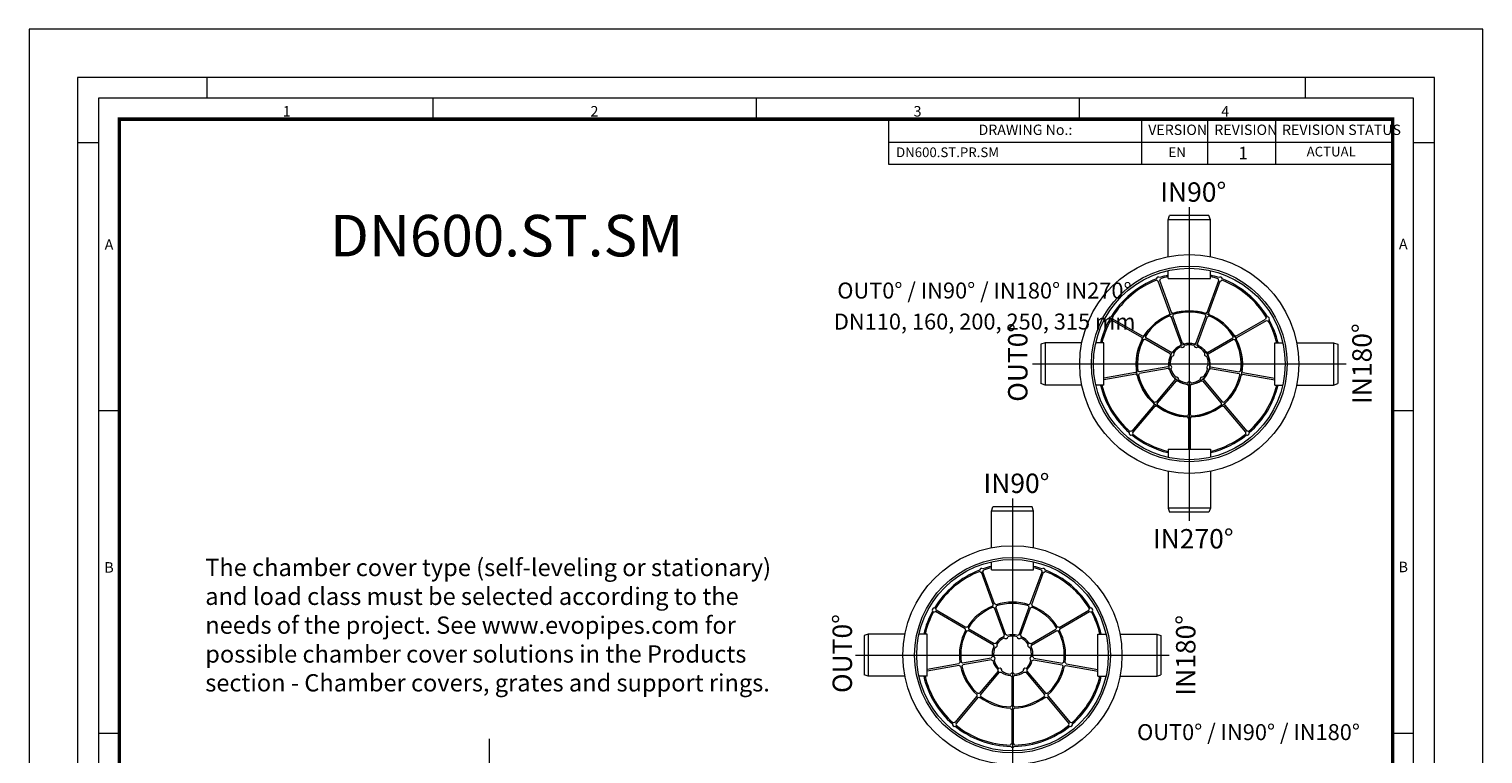
# Model space of a CAD drawing. Units: millimetres. Extents: x 0 to 52409, y -39700 to 33800.
# Drawn here: x 31000 to 52000, y 19223 to 29700 of the extents above; entities that cross this region are included whole.
import ezdxf
from ezdxf.lldxf.tags import DXFTag

# ---------------------------------------------------------------- set-up
doc = ezdxf.new("R2010")
doc.units = ezdxf.units.MM
doc.layers.add('Defpoint', color=3, linetype='Continuous', lineweight=0, plot=False)
for name, color, linetype, lineweight in [('EvoCentLinija', 160, 'CENTER2', 0), ('EvoPamatne', 7, 'Continuous', 0), ('EvoTeksts', 7, 'Continuous', 5), ('EvoVaks', 7, 'Continuous', 0)]:
    doc.layers.add(name, color=color, linetype=linetype, lineweight=lineweight)
doc.layers.add('EvoRamisA4', color=7, linetype='Continuous')
doc.styles.add('ARIAL', font='ARIAL.TTF')
doc.styles.add('EVO_N', font='ARIALN.TTF')
doc.styles.add('EVO_N_BOLD', font='ARIALN.TTF')
doc.styles.add('style1', font='ARIALN.TTF')
tags = doc.linetypes.add('CENTER2', pattern=[28.575, 19.05, -3.175, 3.175, -3.175]).pattern_tags.tags
tags[10:11] = [DXFTag(74, 4), DXFTag(75, 0), DXFTag(340, '0'), DXFTag(46, 0.0), DXFTag(50, 0.0), DXFTag(44, 0.0), DXFTag(45, 0.0)]
tags[8:9] = [DXFTag(74, 4), DXFTag(75, 0), DXFTag(340, '0'), DXFTag(46, 0.0), DXFTag(50, 0.0), DXFTag(44, 0.0), DXFTag(45, 0.0)]
tags[6:7] = [DXFTag(74, 4), DXFTag(75, 0), DXFTag(340, '0'), DXFTag(46, 0.0), DXFTag(50, 0.0), DXFTag(44, 0.0), DXFTag(45, 0.0)]
tags[4:5] = [DXFTag(74, 4), DXFTag(75, 0), DXFTag(340, '0'), DXFTag(46, 0.0), DXFTag(50, 0.0), DXFTag(44, 0.0), DXFTag(45, 0.0)]

msp = doc.modelspace()

# ---------------------------------------------------------------- linework, layer by layer
at = {"color": 7, "linetype": 'Continuous', "lineweight": 15}
for start, end in [(153.57818, 208.31289), (246.05507, 13.94493), (51.68711, 106.42182)]:
    msp.add_arc((48597.4, 23860.2), 28.7, start, end, dxfattribs=at)
at = {"layer": 'Defpoint'}
msp.add_lwpolyline([(31000, 29700), (31000, 0), (52000, 0), (52000, 29700)], close=True, dxfattribs=at)
at = {"layer": 'EvoCentLinija', "linetype": 'CENTER2', "ltscale": 10}
for p, q in [((47758.4, 27125.4), (47758.4, 22594.7)), ((45493.1, 24860.1), (50023.7, 24860.1)), ((45204.8, 22916), (45204.8, 18945.6)), ((42939.5, 20650.7), (47470.1, 20650.7)), ((37647.9, 19443.4), (37647.9, 9144.2))]:
    msp.add_line(p, q, dxfattribs=at)
at = {"layer": 'EvoPamatne'}
for p, q in [((47453.3, 26942.9), (47474, 27003.9)), ((47453.3, 26412.2), (47453.3, 26942.9)), ((48063.5, 26942.9), (47453.3, 26942.9)), ((48042.8, 27003.9), (47474, 27003.9)), ((48063.5, 26942.9), (48042.8, 27003.9)), ((48063.5, 26412.2), (48063.5, 26942.9)), ((47479.2, 25593.6), (47310.2, 26057.9)), ((47500.8, 25601.4), (47331.8, 26065.8)), ((47453.3, 26093.7), (47453.3, 26210)), ((47453.3, 26093.7), (48063.5, 26093.7)), ((48016, 25601.4), (48185, 26065.8)), ((48037.6, 25593.6), (48206.6, 26057.9)), ((48063.5, 26093.7), (48063.5, 26210)), ((47073, 25242.5), (46645.1, 25489.6)), ((47084.5, 25262.4), (46656.5, 25509.5)), ((47641.2, 25148.5), (47497.2, 25544.1)), ((47662.8, 25156.3), (47518.8, 25552)), ((47854, 25156.3), (47998, 25552)), ((47875.6, 25148.5), (48019.6, 25544.1)), ((48432.3, 25262.4), (48860.2, 25509.5)), ((48443.8, 25242.5), (48871.7, 25489.6)), ((47483.2, 25005.7), (47118.6, 25216.2)), ((47494.7, 25025.6), (47130.1, 25236.1)), ((48022.1, 25025.6), (48386.7, 25236.1)), ((48033.6, 25005.7), (48398.2, 25216.2)), ((45675.5, 25165.1), (45614.5, 25144.4)), ((45614.5, 25144.4), (45614.5, 24575.7)), ((46206.3, 25165.1), (45675.5, 25165.1)), ((45675.5, 25165.1), (45675.5, 24555)), ((46524.8, 25165.1), (46408.4, 25165.1)), ((46524.8, 24555), (46524.8, 25165.1)), ((48992, 24555), (48992, 25165.1)), ((48992, 25165.1), (49108.3, 25165.1)), ((49310.5, 25165.1), (49841.2, 25165.1)), ((49841.2, 25165.1), (49841.2, 24555)), ((49841.2, 25165.1), (49902.3, 25144.4)), ((49902.3, 25144.4), (49902.3, 24575.7)), ((49902.3, 25144.4), (49902.3, 24575.7)), ((47450, 24817.3), (47035.3, 24744.2)), ((47454, 24794.7), (47039.3, 24721.6)), ((48062.8, 24794.7), (48477.4, 24721.6)), ((48066.8, 24817.3), (48481.4, 24744.2)), ((45675.5, 24555), (45614.5, 24575.7)), ((46983.5, 24735.1), (46524.8, 24654.2)), ((46987.5, 24712.5), (46524.8, 24630.9)), ((47549.6, 24629.1), (47279, 24306.6)), ((47567.2, 24614.3), (47296.6, 24291.8)), ((47949.6, 24614.3), (48220.2, 24291.8)), ((47967.2, 24629.1), (48237.8, 24306.6)), ((48529.3, 24712.5), (48992, 24630.9)), ((48533.2, 24735.1), (48992, 24654.2)), ((49841.2, 24555), (49902.3, 24575.7)), ((46206.3, 24555), (45675.5, 24555)), ((46524.8, 24555), (46408.4, 24555)), ((47746.9, 24548.9), (47746.9, 24127.9)), ((47769.9, 24548.9), (47769.9, 24127.9)), ((48992, 24555), (49108.3, 24555)), ((49310.5, 24555), (49841.2, 24555)), ((47245.1, 24266.3), (46927.5, 23887.7)), ((47262.7, 24251.5), (46945.1, 23873)), ((48254, 24251.5), (48571.7, 23873)), ((48271.6, 24266.3), (48589.3, 23887.7)), ((47746.9, 24075.3), (47746.9, 23626.4)), ((47769.9, 24075.3), (47769.9, 23626.4)), ((47453.3, 23626.4), (48063.5, 23626.4)), ((47453.3, 23626.4), (47453.3, 23510.1)), ((48063.5, 23626.4), (48063.5, 23510.1)), ((47453.3, 23307.9), (47453.3, 22777.2)), ((48063.5, 23307.9), (48063.5, 22777.2)), ((44899.8, 22733.5), (44920.4, 22794.6)), ((44899.8, 22202.8), (44899.8, 22733.5)), ((45509.9, 22733.5), (44899.8, 22733.5)), ((45489.2, 22794.6), (44920.4, 22794.6)), ((45509.9, 22733.5), (45489.2, 22794.6)), ((45509.9, 22202.8), (45509.9, 22733.5)), ((48063.5, 22777.2), (47453.3, 22777.2)), ((47453.3, 22777.2), (47474, 22716.2)), ((48042.8, 22716.2), (47474, 22716.2)), ((48042.8, 22716.2), (47474, 22716.2)), ((48063.5, 22777.2), (48042.8, 22716.2)), ((44925.6, 21384.2), (44756.6, 21848.6)), ((44947.2, 21392.1), (44778.2, 21856.4)), ((44899.8, 21884.3), (44899.8, 22000.7)), ((44899.8, 21884.3), (45509.9, 21884.3)), ((45462.4, 21392.1), (45631.5, 21856.4)), ((45484, 21384.2), (45653, 21848.6)), ((45509.9, 21884.3), (45509.9, 22000.7)), ((44519.4, 21033.2), (44091.5, 21280.2)), ((44530.9, 21053), (44103, 21300.1)), ((45087.6, 20939.1), (44943.6, 21334.8)), ((45109.2, 20947), (44965.2, 21342.6)), ((45300.4, 20947), (45444.4, 21342.6)), ((45322, 20939.1), (45466, 21334.8)), ((45878.7, 21053), (46306.7, 21300.1)), ((45890.2, 21033.2), (46318.1, 21280.2)), ((44929.6, 20796.3), (44565, 21006.8)), ((44941.1, 20816.2), (44576.5, 21026.7)), ((45468.5, 20816.2), (45833.2, 21026.7)), ((45480, 20796.3), (45844.6, 21006.8)), ((43122, 20955.8), (43060.9, 20935.1)), ((43060.9, 20935.1), (43060.9, 20366.3)), ((43652.7, 20955.8), (43122, 20955.8)), ((43122, 20955.8), (43122, 20345.6)), ((43971.2, 20955.8), (43854.9, 20955.8)), ((43971.2, 20345.6), (43971.2, 20955.8)), ((46438.4, 20345.6), (46438.4, 20955.8)), ((46438.4, 20955.8), (46554.8, 20955.8)), ((46756.9, 20955.8), (47287.7, 20955.8)), ((47287.7, 20955.8), (47287.7, 20345.6)), ((47287.7, 20955.8), (47348.7, 20935.1)), ((47348.7, 20935.1), (47348.7, 20366.3)), ((47348.7, 20935.1), (47348.7, 20366.3)), ((44896.4, 20608), (44481.8, 20534.9)), ((44900.4, 20585.4), (44485.8, 20512.3)), ((45509.2, 20585.4), (45923.9, 20512.3)), ((45513.2, 20608), (45927.9, 20534.9)), ((44430, 20525.7), (43971.2, 20444.8)), ((44434, 20503.1), (43971.2, 20421.5)), ((44996, 20419.8), (44725.4, 20097.2)), ((45013.6, 20405), (44743, 20082.5)), ((45396, 20405), (45666.7, 20082.5)), ((45413.6, 20419.8), (45684.2, 20097.2)), ((45975.7, 20503.1), (46438.4, 20421.5)), ((45979.7, 20525.7), (46438.4, 20444.8)), ((43122, 20345.6), (43060.9, 20366.3)), ((43652.7, 20345.6), (43122, 20345.6)), ((43971.2, 20345.6), (43854.9, 20345.6)), ((45193.3, 20339.6), (45193.3, 19918.5)), ((45216.3, 20339.6), (45216.3, 19918.5)), ((46438.4, 20345.6), (46554.8, 20345.6)), ((46756.9, 20345.6), (47287.7, 20345.6)), ((47287.7, 20345.6), (47348.7, 20366.3)), ((44691.6, 20056.9), (44374, 19678.4)), ((44709.2, 20042.2), (44391.5, 19663.6)), ((45700.5, 20042.2), (46018.1, 19663.6)), ((45718.1, 20056.9), (46035.7, 19678.4)), ((45193.3, 19865.9), (45193.3, 19371.8)), ((45216.3, 19865.9), (45216.3, 19371.8))]:
    msp.add_line(p, q, dxfattribs=at)
for centre, radius in [((47758.4, 24860.1), 1581.8), ((47758.4, 24860.1), 1413.6), ((47758.4, 24860.1), 1384), ((47758.4, 24860.1), 767), ((47758.4, 24860.1), 296.2), ((45204.8, 20650.7), 1581.8), ((45204.8, 20650.7), 1413.6), ((45204.8, 20650.7), 1384)]:
    msp.add_circle(centre, radius, dxfattribs=at)
for centre, radius, start, end in [((47758.4, 24860.1), 1318.1, 111.121, 148.879), ((47758.4, 24860.1), 1299.7, 111.23923, 148.76077), ((47312, 26086.6), 28.7, 46.05507, 173.94493), ((47312, 26086.6), 28.7, 211.68711, 266.42182), ((47312, 26086.6), 28.7, 313.57818, 8.31289), ((47758.4, 24860.1), 1318.1, 103.38228, 108.879), ((47758.4, 24860.1), 1299.7, 103.57502, 108.76077), ((47758.4, 24860.1), 1318.1, 71.121, 76.61772), ((47758.4, 24860.1), 1299.7, 71.23923, 76.42498), ((48204.8, 26086.6), 28.7, 171.68711, 226.42182), ((48204.8, 26086.6), 28.7, 6.05507, 133.94493), ((48204.8, 26086.6), 28.7, 273.57818, 328.31289), ((47758.4, 24860.1), 1299.7, 31.23923, 68.76077), ((47758.4, 24860.1), 1318.1, 31.121, 68.879), ((47758.4, 24860.1), 767, 72.05973, 107.94027), ((47758.4, 24860.1), 1318.1, 151.121, 166.61772), ((47758.4, 24860.1), 1299.7, 151.23923, 166.42498), ((46628, 25512.7), 28.7, 86.05507, 213.94493), ((46628, 25512.7), 28.7, 251.68711, 306.42182), ((46628, 25512.7), 28.7, 353.57818, 48.31289), ((47758.4, 24860.1), 767, 112.05973, 147.94027), ((47758.4, 24860.1), 748.6, 112.04952, 147.95048), ((47499, 25572.8), 28.7, 133.57818, 183.81243), ((47499, 25572.8), 28.7, 221.13932, 266.42182), ((47499, 25572.8), 28.7, 36.18757, 86.42182), ((47499, 25572.8), 28.7, 313.57818, 358.86068), ((47758.4, 24860.1), 748.6, 72.04952, 107.95048), ((48017.8, 25572.8), 28.7, 181.13932, 226.42182), ((48017.8, 25572.8), 28.7, 93.57818, 143.81243), ((48017.8, 25572.8), 28.7, 273.57818, 318.86068), ((48017.8, 25572.8), 28.7, 356.18757, 46.42182), ((47758.4, 24860.1), 748.6, 32.04952, 67.95048), ((47758.4, 24860.1), 767, 32.05973, 67.94027), ((48888.7, 25512.7), 28.7, 131.68711, 186.42182), ((48888.7, 25512.7), 28.7, 233.57818, 288.31289), ((48888.7, 25512.7), 28.7, 326.05507, 93.94493), ((47758.4, 24860.1), 1299.7, 13.57502, 28.76077), ((47758.4, 24860.1), 1318.1, 13.38228, 28.879), ((47758.4, 24860.1), 767, 152.05973, 187.94027), ((47758.4, 24860.1), 748.6, 152.04952, 187.95048), ((47101.5, 25239.3), 28.7, 173.57818, 223.81243), ((47101.5, 25239.3), 28.7, 76.18757, 126.42182), ((47101.5, 25239.3), 28.7, 261.13932, 306.42182), ((47101.5, 25239.3), 28.7, 353.57818, 38.86068), ((48415.2, 25239.3), 28.7, 141.13932, 186.42182), ((48415.2, 25239.3), 28.7, 233.57818, 278.86068), ((48415.2, 25239.3), 28.7, 53.57818, 103.81243), ((47758.4, 24860.1), 748.6, 352.04952, 27.95048), ((48415.2, 25239.3), 28.7, 316.18757, 6.42182), ((47758.4, 24860.1), 767, 352.05973, 27.94027), ((47511.7, 25002.5), 28.7, 173.57818, 219.18752), ((47511.7, 25002.5), 28.7, 80.81248, 126.42182), ((47511.7, 25002.5), 28.7, 261.55704, 38.44296), ((47758.4, 24860.1), 296.2, 115.19677, 144.80323), ((47758.4, 24860.1), 275.6, 115.55956, 144.44044), ((47661, 25127.7), 28.7, 133.57818, 179.18752), ((47661, 25127.7), 28.7, 221.55704, 358.44296), ((47661, 25127.7), 28.7, 40.81248, 86.42182), ((47758.4, 24860.1), 296.2, 75.19677, 104.80323), ((47758.4, 24860.1), 275.6, 75.55956, 104.44044), ((47855.8, 25127.7), 28.7, 181.55704, 318.44296), ((47855.8, 25127.7), 28.7, 93.57818, 139.18752), ((47855.8, 25127.7), 28.7, 0.81248, 46.42182), ((47758.4, 24860.1), 275.6, 35.55956, 64.44044), ((47758.4, 24860.1), 296.2, 35.19677, 64.80323), ((48005, 25002.5), 28.7, 141.55704, 278.44296), ((48005, 25002.5), 28.7, 53.57818, 99.18752), ((48005, 25002.5), 28.7, 320.81248, 6.42182), ((47477.9, 24810.6), 28.7, 120.81248, 166.42182), ((47477.9, 24810.6), 28.7, 213.57818, 259.18752), ((47758.4, 24860.1), 296.2, 155.19677, 184.80323), ((47758.4, 24860.1), 296.2, 195.19677, 224.80323), ((47758.4, 24860.1), 275.6, 155.55956, 184.44044), ((47477.9, 24810.6), 28.7, 301.55704, 78.44296), ((47758.4, 24860.1), 275.6, 195.55956, 224.44044), ((47758.4, 24860.1), 275.6, 315.55956, 344.44044), ((47758.4, 24860.1), 296.2, 315.19677, 344.80323), ((47758.4, 24860.1), 275.6, 355.55956, 24.44044), ((48038.9, 24810.6), 28.7, 101.55704, 238.44296), ((47758.4, 24860.1), 296.2, 355.19677, 24.80323), ((48038.9, 24810.6), 28.7, 280.81248, 326.42182), ((48038.9, 24810.6), 28.7, 13.57818, 59.18752), ((47011.4, 24728.3), 28.7, 116.18757, 166.42182), ((47011.4, 24728.3), 28.7, 213.57818, 263.81243), ((47758.4, 24860.1), 767, 192.05973, 227.94027), ((47011.4, 24728.3), 28.7, 33.57818, 78.86068), ((47011.4, 24728.3), 28.7, 301.13932, 346.42182), ((47758.4, 24860.1), 748.6, 192.04952, 227.95048), ((47575.3, 24641.9), 28.7, 160.81248, 206.42182), ((47575.3, 24641.9), 28.7, 341.55704, 118.44296), ((47575.3, 24641.9), 28.7, 253.57818, 299.18752), ((47758.4, 24860.1), 296.2, 235.19677, 264.80323), ((47758.4, 24860.1), 275.6, 235.55956, 264.44044), ((47758.4, 24575.2), 28.7, 21.55704, 158.44296), ((47758.4, 24860.1), 275.6, 275.55956, 304.44044), ((47758.4, 24860.1), 296.2, 275.19677, 304.80323), ((47941.5, 24641.9), 28.7, 61.55704, 198.44296), ((47941.5, 24641.9), 28.7, 240.81248, 286.42182), ((47941.5, 24641.9), 28.7, 333.57818, 19.18752), ((47758.4, 24860.1), 748.6, 312.04952, 347.95048), ((47758.4, 24860.1), 767, 312.05973, 347.94027), ((48505.3, 24728.3), 28.7, 193.57818, 238.86068), ((48505.3, 24728.3), 28.7, 101.13932, 146.42182), ((48505.3, 24728.3), 28.7, 276.18757, 326.42182), ((48505.3, 24728.3), 28.7, 13.57818, 63.81243), ((47758.4, 24860.1), 1318.1, 193.38228, 228.879), ((47758.4, 24860.1), 1299.7, 193.57502, 228.76077), ((47758.4, 24575.2), 28.7, 200.81248, 246.42182), ((47758.4, 24575.2), 28.7, 293.57818, 339.18752), ((47758.4, 24860.1), 1299.7, 311.23923, 346.42498), ((47758.4, 24860.1), 1318.1, 311.121, 346.61772), ((47270.8, 24279), 28.7, 156.18757, 206.42182), ((47270.8, 24279), 28.7, 73.57818, 118.86068), ((47270.8, 24279), 28.7, 253.57818, 303.81243), ((47758.4, 24860.1), 767, 232.05973, 267.94027), ((47270.8, 24279), 28.7, 341.13932, 26.42182), ((47758.4, 24860.1), 748.6, 232.04952, 267.95048), ((47758.4, 24860.1), 748.6, 272.04952, 307.95048), ((47758.4, 24860.1), 767, 272.05973, 307.94027), ((48245.9, 24279), 28.7, 153.57818, 198.86068), ((48245.9, 24279), 28.7, 236.18757, 286.42182), ((48245.9, 24279), 28.7, 61.13932, 106.42182), ((48245.9, 24279), 28.7, 333.57818, 23.81243), ((47758.4, 24101.6), 28.7, 196.18757, 246.42182), ((47758.4, 24101.6), 28.7, 113.57818, 158.86068), ((47758.4, 24101.6), 28.7, 21.13932, 66.42182), ((47758.4, 24101.6), 28.7, 293.57818, 343.81243), ((46919.4, 23860.2), 28.7, 166.05507, 293.94493), ((46919.4, 23860.2), 28.7, 73.57818, 128.31289), ((47758.4, 24860.1), 1318.1, 231.121, 256.61772), ((46919.4, 23860.2), 28.7, 331.68711, 26.42182), ((47758.4, 24860.1), 1299.7, 231.23923, 256.42498), ((47758.4, 24860.1), 1299.7, 283.57502, 308.76077), ((47758.4, 24860.1), 1318.1, 283.38228, 308.879), ((45204.8, 20650.7), 1318.1, 111.121, 148.879), ((45204.8, 20650.7), 1299.7, 111.23923, 148.76077), ((44758.4, 21877.2), 28.7, 46.05507, 173.94493), ((44758.4, 21877.2), 28.7, 211.68711, 266.42182), ((44758.4, 21877.2), 28.7, 313.57818, 8.31289), ((45204.8, 20650.7), 1318.1, 103.38228, 108.879), ((45204.8, 20650.7), 1299.7, 103.57502, 108.76077), ((45204.8, 20650.7), 1318.1, 71.121, 76.61772), ((45204.8, 20650.7), 1299.7, 71.23923, 76.42498), ((45651.2, 21877.2), 28.7, 171.68711, 226.42182), ((45651.2, 21877.2), 28.7, 6.05507, 133.94493), ((45651.2, 21877.2), 28.7, 273.57818, 328.31289), ((45204.8, 20650.7), 1299.7, 31.23923, 68.76077), ((45204.8, 20650.7), 1318.1, 31.121, 68.879), ((45204.8, 20650.7), 1318.1, 151.121, 166.61772), ((45204.8, 20650.7), 1299.7, 151.23923, 166.42498), ((44074.5, 21303.3), 28.7, 86.05507, 213.94493), ((44074.5, 21303.3), 28.7, 251.68711, 306.42182), ((44074.5, 21303.3), 28.7, 353.57818, 48.31289), ((45204.8, 20650.7), 767, 112.05973, 147.94027), ((45204.8, 20650.7), 748.6, 112.04952, 147.95048), ((44945.4, 21363.4), 28.7, 133.57818, 183.81243), ((44945.4, 21363.4), 28.7, 221.13932, 266.42182), ((44945.4, 21363.4), 28.7, 36.18757, 86.42182), ((44945.4, 21363.4), 28.7, 313.57818, 358.86068), ((45204.8, 20650.7), 767, 72.05973, 107.94027), ((45204.8, 20650.7), 748.6, 72.04952, 107.95048), ((45464.2, 21363.4), 28.7, 181.13932, 226.42182), ((45464.2, 21363.4), 28.7, 93.57818, 143.81243), ((45464.2, 21363.4), 28.7, 273.57818, 318.86068), ((45464.2, 21363.4), 28.7, 356.18757, 46.42182), ((45204.8, 20650.7), 748.6, 32.04952, 67.95048), ((45204.8, 20650.7), 767, 32.05973, 67.94027), ((46335.2, 21303.3), 28.7, 131.68711, 186.42182), ((46335.2, 21303.3), 28.7, 233.57818, 288.31289), ((46335.2, 21303.3), 28.7, 326.05507, 93.94493), ((45204.8, 20650.7), 1299.7, 13.57502, 28.76077), ((45204.8, 20650.7), 1318.1, 13.38228, 28.879), ((45204.8, 20650.7), 767, 152.05973, 187.94027), ((45204.8, 20650.7), 748.6, 152.04952, 187.95048), ((44548, 21029.9), 28.7, 173.57818, 223.81243), ((44548, 21029.9), 28.7, 76.18757, 126.42182), ((44548, 21029.9), 28.7, 261.13932, 306.42182), ((44548, 21029.9), 28.7, 353.57818, 38.86068), ((45861.7, 21029.9), 28.7, 141.13932, 186.42182), ((45861.7, 21029.9), 28.7, 233.57818, 278.86068), ((45861.7, 21029.9), 28.7, 53.57818, 103.81243), ((45204.8, 20650.7), 748.6, 352.04952, 27.95048), ((45861.7, 21029.9), 28.7, 316.18757, 6.42182), ((45204.8, 20650.7), 767, 352.05973, 27.94027), ((44958.2, 20793.1), 28.7, 173.57818, 219.18752), ((44958.2, 20793.1), 28.7, 80.81248, 126.42182), ((44958.2, 20793.1), 28.7, 261.55704, 38.44296), ((45204.8, 20650.7), 296.2, 115.19677, 144.80323), ((45204.8, 20650.7), 275.6, 115.55956, 144.44044), ((45107.4, 20918.3), 28.7, 133.57818, 179.18752), ((45107.4, 20918.3), 28.7, 221.55704, 358.44296), ((45107.4, 20918.3), 28.7, 40.81248, 86.42182), ((45204.8, 20650.7), 296.2, 75.19677, 104.80323), ((45204.8, 20650.7), 275.6, 75.55956, 104.44044), ((45302.2, 20918.3), 28.7, 181.55704, 318.44296), ((45302.2, 20918.3), 28.7, 93.57818, 139.18752), ((45302.2, 20918.3), 28.7, 0.81248, 46.42182), ((45204.8, 20650.7), 275.6, 35.55956, 64.44044), ((45204.8, 20650.7), 296.2, 35.19677, 64.80323), ((45451.5, 20793.1), 28.7, 141.55704, 278.44296), ((45451.5, 20793.1), 28.7, 53.57818, 99.18752), ((45451.5, 20793.1), 28.7, 320.81248, 6.42182), ((44924.3, 20601.3), 28.7, 120.81248, 166.42182), ((44924.3, 20601.3), 28.7, 213.57818, 259.18752), ((45204.8, 20650.7), 296.2, 155.19677, 184.80323), ((45204.8, 20650.7), 275.6, 155.55956, 184.44044), ((44924.3, 20601.3), 28.7, 301.55704, 78.44296), ((45204.8, 20650.7), 275.6, 355.55956, 24.44044), ((45485.3, 20601.3), 28.7, 101.55704, 238.44296), ((45204.8, 20650.7), 296.2, 355.19677, 24.80323), ((45485.3, 20601.3), 28.7, 280.81248, 326.42182), ((45485.3, 20601.3), 28.7, 13.57818, 59.18752), ((44457.9, 20519), 28.7, 116.18757, 166.42182), ((44457.9, 20519), 28.7, 213.57818, 263.81243), ((45204.8, 20650.7), 767, 192.05973, 227.94027), ((44457.9, 20519), 28.7, 33.57818, 78.86068), ((44457.9, 20519), 28.7, 301.13932, 346.42182), ((45204.8, 20650.7), 748.6, 192.04952, 227.95048), ((45204.8, 20650.7), 296.2, 195.19677, 224.80323), ((45204.8, 20650.7), 275.6, 195.55956, 224.44044), ((45021.8, 20432.5), 28.7, 160.81248, 206.42182), ((45021.8, 20432.5), 28.7, 341.55704, 118.44296), ((45021.8, 20432.5), 28.7, 253.57818, 299.18752), ((45204.8, 20650.7), 296.2, 235.19677, 264.80323), ((45204.8, 20650.7), 275.6, 235.55956, 264.44044), ((45204.8, 20365.9), 28.7, 21.55704, 158.44296), ((45204.8, 20650.7), 275.6, 275.55956, 304.44044), ((45204.8, 20650.7), 296.2, 275.19677, 304.80323), ((45387.9, 20432.5), 28.7, 61.55704, 198.44296), ((45387.9, 20432.5), 28.7, 240.81248, 286.42182), ((45204.8, 20650.7), 275.6, 315.55956, 344.44044), ((45387.9, 20432.5), 28.7, 333.57818, 19.18752), ((45204.8, 20650.7), 296.2, 315.19677, 344.80323), ((45204.8, 20650.7), 748.6, 312.04952, 347.95048), ((45204.8, 20650.7), 767, 312.05973, 347.94027), ((45951.8, 20519), 28.7, 193.57818, 238.86068), ((45951.8, 20519), 28.7, 101.13932, 146.42182), ((45951.8, 20519), 28.7, 276.18757, 326.42182), ((45951.8, 20519), 28.7, 13.57818, 63.81243), ((45204.8, 20650.7), 1318.1, 193.38228, 228.879), ((45204.8, 20650.7), 1299.7, 193.57502, 228.76077), ((45204.8, 20365.9), 28.7, 200.81248, 246.42182), ((45204.8, 20365.9), 28.7, 293.57818, 339.18752), ((45204.8, 20650.7), 1299.7, 311.23923, 346.42498), ((45204.8, 20650.7), 1318.1, 311.121, 346.61772), ((44717.3, 20069.7), 28.7, 156.18757, 206.42182), ((44717.3, 20069.7), 28.7, 73.57818, 118.86068), ((44717.3, 20069.7), 28.7, 253.57818, 303.81243), ((45204.8, 20650.7), 767, 232.05973, 267.94027), ((44717.3, 20069.7), 28.7, 341.13932, 26.42182), ((45204.8, 20650.7), 748.6, 232.04952, 267.95048), ((45204.8, 20650.7), 748.6, 272.04952, 307.95048), ((45204.8, 20650.7), 767, 272.05973, 307.94027), ((45692.4, 20069.7), 28.7, 153.57818, 198.86068), ((45692.4, 20069.7), 28.7, 236.18757, 286.42182), ((45692.4, 20069.7), 28.7, 61.13932, 106.42182), ((45692.4, 20069.7), 28.7, 333.57818, 23.81243), ((45204.8, 19892.2), 28.7, 196.18757, 246.42182), ((45204.8, 19892.2), 28.7, 113.57818, 158.86068), ((45204.8, 19892.2), 28.7, 21.13932, 66.42182), ((45204.8, 19892.2), 28.7, 293.57818, 343.81243), ((44365.8, 19650.8), 28.7, 166.05507, 293.94493), ((44365.8, 19650.8), 28.7, 73.57818, 128.31289), ((45204.8, 20650.7), 1318.1, 231.121, 268.879), ((44365.8, 19650.8), 28.7, 331.68711, 26.42182), ((45204.8, 20650.7), 1299.7, 231.23923, 268.76077), ((45204.8, 20650.7), 1318.1, 271.121, 308.879), ((45204.8, 20650.7), 1299.7, 271.23923, 308.76077), ((46043.8, 19650.8), 28.7, 153.57818, 208.31289), ((46043.8, 19650.8), 28.7, 246.05507, 13.94493), ((46043.8, 19650.8), 28.7, 51.68711, 106.42182), ((45204.8, 19345.5), 28.7, 113.57818, 168.31289), ((45204.8, 19345.5), 28.7, 206.05507, 333.94493), ((45204.8, 19345.5), 28.7, 11.68711, 66.42182)]:
    msp.add_arc(centre, radius, start, end, dxfattribs=at)
at = {"layer": 'EvoRamisA4', "color": 7, "linetype": 'Continuous', "lineweight": 5}
for p, q in [((33566.7, 29000), (33566.7, 28698.9)), ((49433.3, 29000), (49433.3, 28698.9)), ((36833.3, 28698.9), (36833.3, 28397.8)), ((46166.7, 28698.9), (46166.7, 28397.8)), ((32001.1, 28054.2), (31700, 28054.2)), ((51300, 28054.2), (50998.9, 28054.2)), ((32317.2, 24183.3), (32001.1, 24183.3)), ((50998.9, 24183.3), (50697.8, 24183.3)), ((32302.2, 19516.7), (32001.1, 19516.7)), ((50998.9, 19516.7), (50697.8, 19516.7))]:
    msp.add_line(p, q, dxfattribs=at)
at = {"layer": 'EvoRamisA4', "color": 7, "linetype": 'Continuous', "lineweight": 20}
msp.add_line((41500, 28698.9), (41500, 28382.8), dxfattribs=at)
at = {"layer": 'EvoRamisA4', "color": 7, "lineweight": 15}
for p, q in [((47069.1, 28397.8), (47069.1, 27740.3)), ((48022.9, 28397.8), (48022.9, 27740.3)), ((49005, 28397.8), (49005, 27740.3)), ((50697.8, 28397.8), (50697.8, 27740.3)), ((43419.6, 28064.3), (50697.8, 28064.3))]:
    msp.add_line(p, q, dxfattribs=at)
at = {"layer": 'EvoRamisA4', "color": 7, "linetype": 'Continuous', "lineweight": 18, "flags": 128}
for points in [[(31700, 700), (51300, 700), (51300, 29000), (31700, 29000)], [(32001.1, 1001.1), (50998.9, 1001.1), (50998.9, 28698.9), (32001.1, 28698.9)]]:
    msp.add_lwpolyline(points, close=True, dxfattribs=at)
at = {"layer": 'EvoRamisA4', "color": 7, "lineweight": 50, "const_width": 49.3}
msp.add_lwpolyline([(32302.2, 1302.2), (50697.8, 1302.2), (50697.8, 28397.8), (32302.2, 28397.8)], close=True, dxfattribs=at)
at = {"layer": 'EvoRamisA4', "color": 7, "lineweight": 15}
msp.add_lwpolyline([(50697.8, 27740.3), (43419.6, 27740.3), (43419.6, 28397.8), (50697.8, 28397.8)], dxfattribs=at)

# ---------------------------------------------------------------- texts
at = {"layer": 'EvoRamisA4', "color": 7, "char_height": 151.6, "attachment_point": 2, "line_spacing_factor": 0.962448, "style": 'ARIAL'}
for s, insert in [('1', (34722, 28587.6)), ('2', (39166.7, 28587.6)), ('3', (43833.3, 28587.6)), ('4', (48278, 28587.6)), ('A', (32154.8, 26661.9)), ('A', (50849.4, 26668.2)), ('B', (32154.8, 21995.3)), ('B', (50849.4, 22001.6))]:
    msp.add_mtext(s, dxfattribs=dict(at, insert=insert))
at = {"layer": 'EvoRamisA4', "color": 7, "lineweight": 0, "char_height": 150, "attachment_point": 1, "style": 'EVO_N'}
for s, insert in [('DRAWING No.:', (44714.2, 28319.1)), ('VERSION', (47165.8, 28319.1)), ('REVISION', (48120.3, 28319.1)), ('REVISION STATUS', (49098.7, 28319.1))]:
    msp.add_mtext(s, dxfattribs=dict(at, insert=insert))
at = {"layer": 'EvoRamisA4', "color": 109, "lineweight": 0, "attachment_point": 1}
for s, insert, char_height, style in [('DN600.ST.PR.SM', (43523.5, 27989.1), 140, 'EVO_N'), ('EN', (47458.3, 27989.1), 140, 'EVO_N'), ('1', (48468.5, 27998.7), 180, 'EVO_N_BOLD'), ('ACTUAL', (49453.9, 27999), 140, 'EVO_N')]:
    msp.add_mtext(s, dxfattribs=dict(at, insert=insert, char_height=char_height, style=style))
at = {"layer": 'EvoTeksts', "color": 109}
for s, insert, char_height, attachment_point, style in [('\\fArial Narrow|b1|i0|c0|p34;IN90%%D', (47815.9, 27344.5), 280, 5, 'style1'), ('\\pxqc;\\fArial Narrow|b1|i0|c0|p34;OUT0%%D / IN90%%D / IN180%%D IN270%%D', (42652.8, 26036.4), 231, 1, 'EVO_N'), ('\\fArial Narrow|b1|i0|c0|p34;IN90%%D', (45262.4, 23135.1), 280, 5, 'style1'), ('\\fArial Narrow|b1|i0|c0|p34;IN270%%D', (47815.9, 22333.3), 280, 5, 'style1'), ('\\pxqc;\\fArial Narrow|b1|i0|c0|p34;OUT0%%D / IN90%%D / IN180%%D', (46988.7, 19654.1), 231, 1, 'EVO_N')]:
    msp.add_mtext(s, dxfattribs=dict(at, insert=insert, char_height=char_height, attachment_point=attachment_point, style=style))
at = {"layer": 'EvoTeksts', "insert": (42603.2, 25587.9), "char_height": 231, "attachment_point": 1, "style": 'EVO_N'}
msp.add_mtext('\\pxqc;DN110, 160, 200, 250, 315 mm', dxfattribs=at)
at = {"layer": 'EvoTeksts', "color": 109, "char_height": 280, "attachment_point": 5, "rotation": 90, "style": 'style1'}
for s, insert in [('{\\fArial Narrow|b1|i0|c0|p34;OUT0%%D}', (45281, 24883.8)), ('{\\fArial Narrow|b1|i0|c0|p34;IN180%%D}', (50252.8, 24864.4)), ('{\\fArial Narrow|b1|i0|c0|p34;OUT0%%D}', (42746.4, 20674.4)), ('{\\fArial Narrow|b1|i0|c0|p34;IN180%%D}', (47707.2, 20649.2))]:
    msp.add_mtext(s, dxfattribs=dict(at, insert=insert))
at = {"layer": 'EvoVaks', "insert": (37897.6, 27014.2), "char_height": 600, "attachment_point": 2, "style": 'EVO_N'}
msp.add_mtext('\\pxqc;\\fArial Narrow|b1|i0|c186|p34;DN600.ST.SM', dxfattribs=at)

# ---------------------------------------------------------------- next in the draw order: texts
at = {"layer": 'EvoTeksts', "color": 1, "insert": (33545, 22043.5), "char_height": 250, "width": 8370.436, "attachment_point": 1, "style": 'EVO_N', "bg_fill": 2}
msp.add_mtext('\\pxsm1,ql;The chamber cover type (self-leveling or stationary) and load class must be selected according to the needs of the project. See www.evopipes.com for possible chamber cover solutions in the Products section - Chamber covers, grates and support rings.', dxfattribs=at)

doc.saveas('drawing.dxf')
